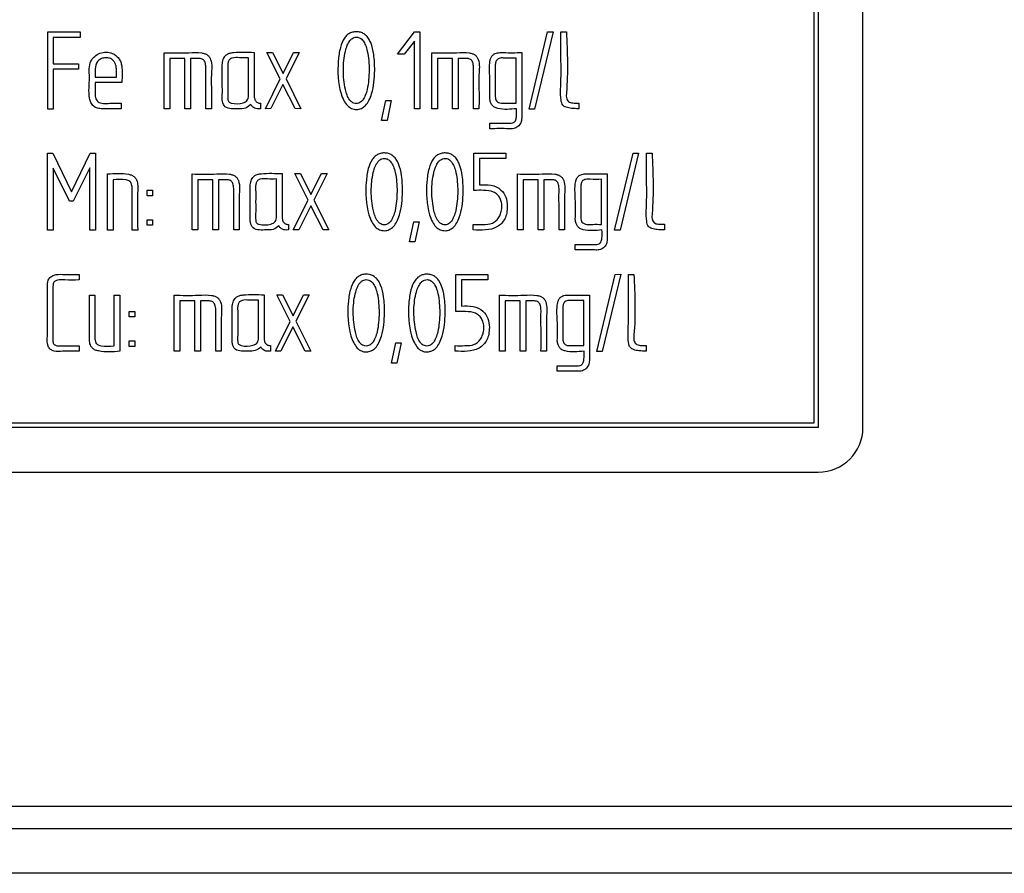
# Model space of a CAD drawing. Units: millimetres. Extents: x 25 to 333, y 18 to 273.
# Drawn here: x 154 to 158, y 99 to 103 of the extents above; entities that cross this region are included whole.
import ezdxf

# ---------------------------------------------------------------- set-up
doc = ezdxf.new("R2010")
doc.units = ezdxf.units.MM

msp = doc.modelspace()

# ---------------------------------------------------------------- linework, layer by layer
for p, q in [((157.2162, 106.083), (157.2162, 101.023)), ((157.2362, 106.103), (157.2362, 101.003)), ((157.4362, 101.003), (157.4362, 106.103)), ((153.7804, 102.4323), (153.7804, 102.7783)), ((153.7804, 102.7783), (153.9252, 102.7783)), ((153.9252, 102.7783), (153.9252, 102.7537)), ((155.3492, 102.6785), (155.4255, 102.7791)), ((155.4255, 102.7791), (155.449, 102.7791)), ((155.449, 102.7791), (155.449, 102.4331)), ((155.9391, 102.4323), (156.0223, 102.7783)), ((156.0471, 102.7785), (155.9639, 102.4323)), ((156.0223, 102.7783), (156.0471, 102.7785)), ((156.082, 102.7783), (156.1066, 102.7783)), ((153.8049, 102.7537), (153.8049, 102.635)), ((153.9252, 102.7537), (153.8049, 102.7537)), ((155.4245, 102.7369), (155.3791, 102.6785)), ((155.4245, 102.4333), (155.4245, 102.7369)), ((154.3027, 102.4336), (154.3027, 102.6849)), ((154.7631, 102.6862), (154.7882, 102.6862)), ((154.8232, 102.567), (154.7631, 102.6862)), ((154.7882, 102.6862), (154.8357, 102.5921)), ((154.8357, 102.5921), (154.8829, 102.6862)), ((154.908, 102.6862), (154.8488, 102.5678)), ((154.8829, 102.6862), (154.908, 102.6862)), ((155.3791, 102.6785), (155.3492, 102.6785)), ((155.5029, 102.4336), (155.5029, 102.6849)), ((155.9062, 102.6854), (155.9062, 102.3914)), ((153.8049, 102.635), (153.9185, 102.635)), ((153.9185, 102.635), (153.9185, 102.6105)), ((154.328, 102.659), (154.328, 102.4336)), ((154.3955, 102.659), (154.328, 102.659)), ((154.3955, 102.4336), (154.3955, 102.659)), ((154.4209, 102.659), (154.4209, 102.4336)), ((154.6812, 102.4939), (154.6812, 102.6622)), ((155.5282, 102.659), (155.5282, 102.4336)), ((155.596, 102.659), (155.5282, 102.659)), ((155.596, 102.4336), (155.596, 102.659)), ((155.6213, 102.659), (155.6213, 102.4336)), ((155.8812, 102.4584), (155.8812, 102.6609)), ((153.8049, 102.6105), (153.8049, 102.4323)), ((153.9185, 102.6105), (153.8049, 102.6105)), ((154.0879, 102.5758), (154.0879, 102.6123)), ((153.993, 102.5758), (154.0879, 102.5758)), ((154.1125, 102.5518), (153.993, 102.5518)), ((154.7565, 102.4336), (154.8232, 102.567)), ((154.8346, 102.5424), (154.781, 102.4339)), ((154.8901, 102.4339), (154.8346, 102.5424)), ((154.8488, 102.5678), (154.9155, 102.4336)), ((154.1088, 102.4584), (154.1088, 102.4336)), ((154.7346, 102.4584), (154.7346, 102.4336)), ((155.2775, 102.3805), (155.2967, 102.4707)), ((155.2967, 102.4707), (155.321, 102.4707)), ((155.321, 102.4707), (155.302, 102.3805)), ((156.1615, 102.4589), (156.1615, 102.4336)), ((153.8049, 102.4323), (153.7804, 102.4323)), ((154.328, 102.4336), (154.3027, 102.4336)), ((154.4209, 102.4336), (154.3955, 102.4336)), ((154.514, 102.4336), (154.4892, 102.4336)), ((154.781, 102.4339), (154.7565, 102.4336)), ((154.9155, 102.4336), (154.8901, 102.4339)), ((155.449, 102.4331), (155.4245, 102.4333)), ((155.5282, 102.4336), (155.5029, 102.4336)), ((155.6213, 102.4336), (155.596, 102.4336)), ((155.7142, 102.4336), (155.6896, 102.4336)), ((155.9639, 102.4323), (155.9391, 102.4323)), ((155.302, 102.3805), (155.2775, 102.3805)), ((155.7627, 102.3682), (155.8585, 102.3682)), ((155.7627, 102.3437), (155.7627, 102.3682)), ((155.8585, 102.3682), (155.866, 102.3696)), ((153.779, 102.2343), (153.8025, 102.2343)), ((153.779, 101.8891), (153.779, 102.2343)), ((153.8025, 102.2343), (153.8871, 102.0601)), ((153.8871, 102.0601), (153.97, 102.2343)), ((153.97, 102.2343), (153.9943, 102.2343)), ((153.9943, 102.2343), (153.9943, 101.8891)), ((155.6918, 102.2343), (155.8353, 102.2343)), ((155.6918, 102.0673), (155.6918, 102.2343)), ((155.8353, 102.2343), (155.8353, 102.2098)), ((156.3227, 101.8883), (156.4059, 102.2343)), ((156.4304, 102.2346), (156.3472, 101.8883)), ((156.4059, 102.2343), (156.4304, 102.2346)), ((156.4662, 102.2343), (156.4907, 102.2343)), ((155.8353, 102.2098), (155.7163, 102.2098)), ((155.7163, 102.2098), (155.7163, 102.0919)), ((153.8049, 102.1676), (153.8049, 101.8891)), ((153.8783, 102.019), (153.8049, 102.1676)), ((153.969, 102.1679), (153.8948, 102.019)), ((153.969, 101.8891), (153.969, 102.1679)), ((154.0482, 101.8889), (154.0482, 102.1409)), ((154.4278, 101.8897), (154.4278, 102.1409)), ((154.8883, 102.1423), (154.9133, 102.1423)), ((154.9483, 102.023), (154.8883, 102.1423)), ((154.9133, 102.1423), (154.9608, 102.0481)), ((154.9608, 102.0481), (155.008, 102.1423)), ((155.0331, 102.1423), (154.9739, 102.0238)), ((155.008, 102.1423), (155.0331, 102.1423)), ((155.8865, 101.8897), (155.8865, 102.1409)), ((156.2899, 102.1415), (156.2899, 101.8475)), ((154.073, 102.1143), (154.073, 101.8883)), ((154.4529, 102.1151), (154.4529, 101.8897)), ((154.5206, 102.1151), (154.4529, 102.1151)), ((154.5206, 101.8897), (154.5206, 102.1151)), ((154.546, 102.1151), (154.546, 101.8897)), ((154.8064, 101.9499), (154.8064, 102.1185)), ((155.9118, 102.1151), (155.9118, 101.8897)), ((155.9796, 102.1151), (155.9118, 102.1151)), ((155.9796, 101.8897), (155.9796, 102.1151)), ((156.0047, 102.1151), (156.0047, 101.8897)), ((156.2645, 101.9145), (156.2645, 102.1169)), ((154.2261, 102.0433), (154.2261, 102.0679)), ((154.2261, 102.0679), (154.2507, 102.0679)), ((154.2507, 102.0679), (154.2507, 102.0433)), ((153.8948, 102.019), (153.8783, 102.019)), ((154.2507, 102.0433), (154.2261, 102.0433)), ((154.8816, 101.8897), (154.9483, 102.023)), ((154.9739, 102.0238), (155.0406, 101.8897)), ((154.9597, 101.9985), (154.9061, 101.8899)), ((155.0152, 101.8899), (154.9597, 101.9985)), ((154.2261, 101.911), (154.2261, 101.9355)), ((154.2261, 101.9355), (154.2507, 101.9355)), ((154.2507, 101.9355), (154.2507, 101.911)), ((155.4026, 101.8366), (155.4218, 101.9267)), ((155.4218, 101.9267), (155.4461, 101.9267)), ((155.4461, 101.9267), (155.4271, 101.8366)), ((153.8049, 101.8891), (153.779, 101.8891)), ((153.9943, 101.8891), (153.969, 101.8891)), ((154.073, 101.8883), (154.0482, 101.8889)), ((154.1837, 101.8883), (154.1592, 101.8883)), ((154.2507, 101.911), (154.2261, 101.911)), ((154.4529, 101.8897), (154.4278, 101.8897)), ((154.546, 101.8897), (154.5206, 101.8897)), ((154.6388, 101.8897), (154.6143, 101.8897)), ((154.8597, 101.9145), (154.8597, 101.8897)), ((154.9061, 101.8899), (154.8816, 101.8897)), ((155.0406, 101.8897), (155.0152, 101.8899)), ((155.6883, 101.8897), (155.6883, 101.9145)), ((155.9118, 101.8897), (155.8865, 101.8897)), ((156.0047, 101.8897), (155.9796, 101.8897)), ((156.0978, 101.8897), (156.0732, 101.8897)), ((156.3472, 101.8883), (156.3227, 101.8883)), ((156.5457, 101.915), (156.5457, 101.8897)), ((155.4271, 101.8366), (155.4026, 101.8366)), ((156.1463, 101.8243), (156.2421, 101.8243)), ((156.1463, 101.7998), (156.1463, 101.8243)), ((156.2421, 101.8243), (156.2493, 101.8256)), ((153.9207, 101.6904), (153.9207, 101.6653)), ((155.6109, 101.6904), (155.7544, 101.6904)), ((155.6109, 101.5234), (155.6109, 101.6904)), ((155.7544, 101.6658), (155.6357, 101.6658)), ((155.6357, 101.6658), (155.6357, 101.5479)), ((155.7544, 101.6904), (155.7544, 101.6658)), ((156.2421, 101.3444), (156.3253, 101.6904)), ((156.3499, 101.6906), (156.2666, 101.3444)), ((156.3253, 101.6904), (156.3499, 101.6906)), ((156.3848, 101.6904), (156.4094, 101.6904)), ((153.9671, 101.5975), (153.9916, 101.5975)), ((154.0783, 101.3697), (154.0783, 101.5975)), ((154.0783, 101.5975), (154.1029, 101.5975)), ((154.1029, 101.5975), (154.1029, 101.3452)), ((154.347, 101.3457), (154.347, 101.597)), ((154.3723, 101.5711), (154.3723, 101.3457)), ((154.4401, 101.5711), (154.3723, 101.5711)), ((154.4401, 101.3457), (154.4401, 101.5711)), ((154.4654, 101.5711), (154.4654, 101.3457)), ((154.7258, 101.406), (154.7258, 101.5746)), ((154.8074, 101.5983), (154.8328, 101.5983)), ((154.8674, 101.4791), (154.8074, 101.5983)), ((154.8328, 101.5983), (154.8802, 101.5042)), ((154.8802, 101.5042), (154.9272, 101.5983)), ((154.9525, 101.5983), (154.8933, 101.4799)), ((154.9272, 101.5983), (154.9525, 101.5983)), ((155.8059, 101.3457), (155.8059, 101.597)), ((155.831, 101.5711), (155.831, 101.3457)), ((155.8988, 101.5711), (155.831, 101.5711)), ((155.8988, 101.3457), (155.8988, 101.5711)), ((155.9241, 101.5711), (155.9241, 101.3457)), ((156.1839, 101.3705), (156.1839, 101.573)), ((156.2093, 101.5975), (156.2093, 101.3036)), ((154.1453, 101.4994), (154.1453, 101.5239)), ((154.1453, 101.5239), (154.1701, 101.5239)), ((154.1701, 101.5239), (154.1701, 101.4994)), ((154.1701, 101.4994), (154.1453, 101.4994)), ((154.801, 101.3457), (154.8674, 101.4791)), ((154.8933, 101.4799), (154.96, 101.3457)), ((154.8792, 101.4546), (154.8256, 101.346)), ((154.9344, 101.346), (154.8792, 101.4546)), ((154.1453, 101.3671), (154.1453, 101.3916)), ((154.1453, 101.3916), (154.1701, 101.3916)), ((154.1701, 101.3916), (154.1701, 101.3671)), ((153.9207, 101.3697), (153.9207, 101.3452)), ((154.1701, 101.3671), (154.1453, 101.3671)), ((154.3723, 101.3457), (154.347, 101.3457)), ((154.4654, 101.3457), (154.4401, 101.3457)), ((154.5583, 101.3457), (154.5337, 101.3457)), ((154.7791, 101.3705), (154.7791, 101.3457)), ((154.8256, 101.346), (154.801, 101.3457)), ((154.96, 101.3457), (154.9344, 101.346)), ((155.3218, 101.2926), (155.341, 101.3828)), ((155.341, 101.3828), (155.3655, 101.3828)), ((155.3655, 101.3828), (155.3463, 101.2926)), ((155.6077, 101.3457), (155.6077, 101.3705)), ((155.831, 101.3457), (155.8059, 101.3457)), ((155.9241, 101.3457), (155.8988, 101.3457)), ((156.0169, 101.3457), (155.9924, 101.3457)), ((156.2666, 101.3444), (156.2421, 101.3444)), ((156.4643, 101.3711), (156.4643, 101.3457)), ((155.3463, 101.2926), (155.3218, 101.2926)), ((156.0655, 101.2804), (156.1613, 101.2804)), ((156.0655, 101.2558), (156.0655, 101.2804)), ((156.1613, 101.2804), (156.1687, 101.2817)), ((157.2362, 101.003), (147.6362, 101.003)), ((157.2162, 101.023), (147.6562, 101.023)), ((147.6362, 100.803), (157.2362, 100.803)), ((166.0362, 99.303), (145.9362, 99.303)), ((166.1162, 99.203), (127.0562, 99.203)), ((168.0862, 99.003), (125.0862, 99.003))]:
    msp.add_line(p, q)
msp.add_arc((157.2362, 101.003), 0.2, 270, 0)
for points, knots in [([(155.2468, 102.6059), (155.2449, 102.5703), (155.2424, 102.5238), (155.2226, 102.472), (155.2076, 102.4488), (155.188, 102.4338), (155.1654, 102.429), (155.1423, 102.4328), (155.1221, 102.4478), (155.1064, 102.4718), (155.0817, 102.5371), (155.0788, 102.6203), (155.0894, 102.7042), (155.1048, 102.7443), (155.1229, 102.7651), (155.1384, 102.7748), (155.156, 102.7793), (155.1742, 102.7793), (155.1917, 102.7744), (155.207, 102.7642), (155.2196, 102.7491), (155.2341, 102.7207), (155.2451, 102.6719), (155.2462, 102.6299), (155.2468, 102.6059)], [0, 0, 0, 0, 0.125195, 0.16335, 0.195107, 0.222121, 0.248407, 0.275034, 0.302452, 0.335074, 0.375332, 0.548984, 0.621348, 0.675392, 0.697561, 0.718196, 0.739059, 0.761135, 0.781972, 0.802752, 0.825264, 0.850937, 0.915187, 1, 1, 1, 1]), ([(156.1615, 102.4336), (156.1506, 102.4338), (156.1316, 102.4342), (156.1098, 102.4383), (156.0969, 102.4439), (156.0893, 102.4499), (156.0843, 102.4601), (156.0781, 102.5003), (156.0833, 102.5624), (156.0815, 102.6642), (156.0818, 102.7337), (156.082, 102.7783)], [0, 0, 0, 0, 0.081261, 0.140633, 0.163097, 0.184413, 0.211312, 0.244677, 0.484902, 0.669809, 1, 1, 1, 1]), ([(156.1066, 102.7783), (156.1105, 102.6873), (156.1148, 102.5888), (156.1045, 102.4848), (156.1137, 102.4631), (156.1375, 102.4589), (156.1529, 102.4589), (156.1615, 102.4589)], [0, 0, 0, 0, 0.752525, 0.815235, 0.870361, 0.926732, 1, 1, 1, 1]), ([(155.222, 102.6062), (155.2209, 102.6351), (155.2194, 102.6733), (155.2066, 102.7173), (155.1963, 102.7378), (155.1823, 102.7515), (155.1669, 102.7554), (155.1539, 102.7535), (155.1434, 102.7478), (155.1324, 102.7364), (155.1223, 102.7172), (155.1095, 102.6737), (155.1032, 102.6062), (155.1105, 102.5323), (155.1258, 102.4821), (155.1429, 102.4636), (155.1531, 102.4579), (155.1641, 102.4562), (155.1752, 102.4581), (155.1853, 102.464), (155.196, 102.4756), (155.2057, 102.4948), (155.2189, 102.5389), (155.2207, 102.5773), (155.222, 102.6062)], [0, 0, 0, 0, 0.125303, 0.166051, 0.198704, 0.224706, 0.248599, 0.264844, 0.28128, 0.299605, 0.333213, 0.374686, 0.496805, 0.625187, 0.699751, 0.717758, 0.733818, 0.749666, 0.765526, 0.781748, 0.799986, 0.83352, 0.874637, 1, 1, 1, 1]), ([(154.1088, 102.4336), (154.0811, 102.4334), (154.0462, 102.4331), (154.004, 102.434), (153.9851, 102.444), (153.9728, 102.4607), (153.9612, 102.5046), (153.9712, 102.5661), (153.9623, 102.6354), (153.99, 102.6699), (154.0142, 102.6842), (154.0421, 102.6886), (154.067, 102.6842), (154.0857, 102.6731), (154.0989, 102.6603), (154.1085, 102.6443), (154.1163, 102.6078), (154.1142, 102.5767), (154.1125, 102.5518)], [0, 0, 0, 0, 0.141129, 0.178181, 0.211709, 0.245903, 0.280069, 0.439487, 0.562773, 0.609317, 0.655381, 0.702936, 0.750069, 0.780634, 0.81225, 0.84283, 0.873892, 1, 1, 1, 1]), ([(154.3027, 102.6849), (154.3394, 102.6842), (154.3954, 102.6831), (154.4567, 102.6873), (154.4846, 102.6811), (154.4964, 102.6751), (154.5054, 102.6663), (154.5195, 102.6377), (154.5123, 102.5899), (154.5147, 102.5168), (154.5143, 102.4661), (154.514, 102.4336)], [0, 0, 0, 0, 0.250278, 0.381238, 0.413945, 0.442823, 0.469995, 0.497992, 0.656419, 0.779755, 1, 1, 1, 1]), ([(154.6911, 102.4525), (154.6833, 102.4459), (154.6673, 102.4324), (154.6349, 102.4343), (154.6056, 102.4321), (154.5742, 102.4384), (154.5615, 102.4679), (154.5637, 102.502), (154.5628, 102.5546), (154.5627, 102.605), (154.5635, 102.6479), (154.5717, 102.667), (154.584, 102.6783), (154.5976, 102.6843), (154.6386, 102.6893), (154.675, 102.6876), (154.706, 102.6862)], [0, 0, 0, 0, 0.060474, 0.124435, 0.187661, 0.24753, 0.302166, 0.365665, 0.458462, 0.624173, 0.676209, 0.720118, 0.747462, 0.77651, 0.809739, 1, 1, 1, 1]), ([(154.706, 102.6862), (154.706, 102.6455), (154.7059, 102.5845), (154.7062, 102.5175), (154.7059, 102.4859), (154.7094, 102.4725), (154.7153, 102.4648), (154.7207, 102.4609), (154.7273, 102.4587), (154.7321, 102.4585), (154.7346, 102.4584)], [0, 0, 0, 0, 0.500401, 0.750601, 0.823813, 0.88841, 0.915568, 0.941734, 0.969201, 1, 1, 1, 1]), ([(155.5029, 102.6849), (155.5396, 102.6842), (155.5956, 102.6831), (155.657, 102.6873), (155.6848, 102.6812), (155.6966, 102.6752), (155.7056, 102.6664), (155.7197, 102.6377), (155.7125, 102.5899), (155.7149, 102.5168), (155.7145, 102.4661), (155.7142, 102.4336)], [0, 0, 0, 0, 0.250276, 0.381203, 0.413951, 0.442807, 0.46994, 0.497921, 0.656421, 0.779757, 1, 1, 1, 1]), ([(155.7627, 102.4805), (155.7634, 102.5113), (155.7646, 102.5668), (155.7588, 102.6277), (155.7665, 102.6608), (155.7732, 102.672), (155.7849, 102.6815), (155.8028, 102.686), (155.8441, 102.6847), (155.8788, 102.6851), (155.9062, 102.6854)], [0, 0, 0, 0, 0.280287, 0.507019, 0.549664, 0.587268, 0.623572, 0.684121, 0.749743, 1, 1, 1, 1]), ([(154.0879, 102.6123), (154.0876, 102.6179), (154.087, 102.6287), (154.0803, 102.6434), (154.0695, 102.6553), (154.0534, 102.6622), (154.0351, 102.6628), (154.0173, 102.6578), (153.9978, 102.6426), (153.9914, 102.6112), (153.9925, 102.5876), (153.993, 102.5758)], [0, 0, 0, 0, 0.08793, 0.168717, 0.248397, 0.336719, 0.436051, 0.531738, 0.62433, 0.81094, 1, 1, 1, 1]), ([(154.4892, 102.4336), (154.4893, 102.4729), (154.4895, 102.5294), (154.4888, 102.5937), (154.4897, 102.6254), (154.4865, 102.643), (154.479, 102.6527), (154.47, 102.6586), (154.4496, 102.6593), (154.4325, 102.6591), (154.4209, 102.659)], [0, 0, 0, 0, 0.42056, 0.605607, 0.685762, 0.762674, 0.788991, 0.814261, 0.874906, 1, 1, 1, 1]), ([(154.6812, 102.6622), (154.6676, 102.6618), (154.643, 102.6612), (154.6135, 102.6646), (154.5953, 102.6559), (154.5862, 102.6393), (154.5887, 102.6062), (154.587, 102.5603), (154.5885, 102.5142), (154.5866, 102.4843), (154.5885, 102.4707), (154.5917, 102.4651), (154.5966, 102.461), (154.6178, 102.4542), (154.6431, 102.4553), (154.6671, 102.4636), (154.6756, 102.4713), (154.6806, 102.4818), (154.681, 102.4897), (154.6812, 102.4939)], [0, 0, 0, 0, 0.105272, 0.189759, 0.221433, 0.253337, 0.327745, 0.468734, 0.609723, 0.680752, 0.698238, 0.713748, 0.729153, 0.746357, 0.882603, 0.912989, 0.940085, 0.967847, 1, 1, 1, 1]), ([(155.6896, 102.4336), (155.6897, 102.4729), (155.6899, 102.5294), (155.6893, 102.5937), (155.6901, 102.6254), (155.6869, 102.643), (155.6795, 102.6527), (155.6705, 102.6586), (155.6501, 102.6593), (155.6329, 102.6591), (155.6213, 102.659)], [0, 0, 0, 0, 0.42056, 0.605607, 0.685762, 0.762674, 0.788991, 0.814261, 0.874906, 1, 1, 1, 1]), ([(155.8812, 102.6609), (155.864, 102.6604), (155.8401, 102.6597), (155.8102, 102.6625), (155.793, 102.6543), (155.7873, 102.6384), (155.7872, 102.6207), (155.7873, 102.5942), (155.7871, 102.5561), (155.7878, 102.5185), (155.7865, 102.4886), (155.7903, 102.4654), (155.8158, 102.4562), (155.8454, 102.4598), (155.8676, 102.4589), (155.8812, 102.4584)], [0, 0, 0, 0, 0.140734, 0.196746, 0.245033, 0.283098, 0.328403, 0.390326, 0.500903, 0.641638, 0.696926, 0.75088, 0.818696, 0.889401, 1, 1, 1, 1]), ([(153.993, 102.5518), (153.993, 102.5357), (153.993, 102.5111), (153.9929, 102.4819), (154.0012, 102.468), (154.0231, 102.4532), (154.0623, 102.46), (154.0947, 102.4589), (154.1088, 102.4584)], [0, 0, 0, 0, 0.250917, 0.382143, 0.438227, 0.493585, 0.779188, 1, 1, 1, 1]), ([(154.7346, 102.4336), (154.7252, 102.4331), (154.712, 102.4324), (154.698, 102.4427), (154.6935, 102.4491), (154.6911, 102.4525)], [0, 0, 0, 0, 0.536097, 0.750692, 1, 1, 1, 1]), ([(155.8825, 102.4336), (155.8542, 102.4309), (155.8206, 102.4276), (155.7835, 102.4391), (155.7721, 102.4495), (155.7652, 102.4639), (155.7636, 102.4745), (155.7627, 102.4805)], [0, 0, 0, 0, 0.571417, 0.679989, 0.781803, 0.874934, 1, 1, 1, 1]), ([(155.866, 102.3696), (155.8683, 102.3708), (155.8729, 102.3732), (155.878, 102.3797), (155.8813, 102.3879), (155.8835, 102.4061), (155.883, 102.4215), (155.8825, 102.4336)], [0, 0, 0, 0, 0.110614, 0.221115, 0.343021, 0.485395, 1, 1, 1, 1]), ([(155.9062, 102.3914), (155.9054, 102.3843), (155.9037, 102.37), (155.8902, 102.3522), (155.8702, 102.3426), (155.8269, 102.345), (155.7912, 102.3443), (155.7627, 102.3437)], [0, 0, 0, 0, 0.123983, 0.249909, 0.371659, 0.498364, 1, 1, 1, 1]), ([(155.3716, 102.062), (155.3699, 102.0264), (155.3675, 101.9798), (155.3476, 101.9281), (155.3325, 101.9048), (155.313, 101.8899), (155.2904, 101.885), (155.2674, 101.8889), (155.2471, 101.9039), (155.2315, 101.9279), (155.2068, 101.9932), (155.2039, 102.0764), (155.2145, 102.1603), (155.2299, 102.2004), (155.2481, 102.2211), (155.2635, 102.2309), (155.2811, 102.2354), (155.2993, 102.2353), (155.3168, 102.2304), (155.3321, 102.2202), (155.3446, 102.2051), (155.3591, 102.1767), (155.3699, 102.128), (155.371, 102.0859), (155.3716, 102.062)], [0, 0, 0, 0, 0.125164, 0.163523, 0.19528, 0.22224, 0.248483, 0.275082, 0.302489, 0.335103, 0.375338, 0.549034, 0.621407, 0.675458, 0.69763, 0.71827, 0.739139, 0.761216, 0.782036, 0.802787, 0.825273, 0.850927, 0.915169, 1, 1, 1, 1]), ([(155.6437, 102.062), (155.642, 102.0263), (155.6396, 101.9798), (155.6197, 101.9282), (155.6046, 101.905), (155.5851, 101.89), (155.5626, 101.885), (155.5396, 101.8888), (155.5192, 101.9037), (155.5035, 101.9278), (155.479, 101.9935), (155.476, 102.0768), (155.4867, 102.1609), (155.5022, 102.201), (155.5206, 102.2216), (155.5361, 102.2312), (155.5538, 102.2355), (155.572, 102.2352), (155.5894, 102.2301), (155.6045, 102.2198), (155.617, 102.2047), (155.6313, 102.1762), (155.6421, 102.1277), (155.6431, 102.0858), (155.6437, 102.062)], [0, 0, 0, 0, 0.125164, 0.163396, 0.195114, 0.222078, 0.248237, 0.274821, 0.302297, 0.334998, 0.375342, 0.549716, 0.622179, 0.676203, 0.698354, 0.718997, 0.739919, 0.761972, 0.782718, 0.80344, 0.825908, 0.851527, 0.915579, 1, 1, 1, 1]), ([(156.5457, 101.8897), (156.5347, 101.8899), (156.5158, 101.8903), (156.4939, 101.8944), (156.4811, 101.8999), (156.4735, 101.906), (156.4684, 101.9161), (156.4622, 101.9564), (156.4674, 102.0185), (156.4656, 102.1203), (156.466, 102.1898), (156.4662, 102.2343)], [0, 0, 0, 0, 0.081261, 0.140633, 0.163097, 0.184413, 0.211312, 0.244677, 0.484902, 0.669809, 1, 1, 1, 1]), ([(156.4907, 102.2343), (156.4947, 102.1434), (156.499, 102.0449), (156.4887, 101.9409), (156.4978, 101.9192), (156.5217, 101.9149), (156.537, 101.915), (156.5457, 101.915)], [0, 0, 0, 0, 0.7525246, 0.815235, 0.8703611, 0.9267319, 1, 1, 1, 1]), ([(155.3471, 102.0623), (155.346, 102.0911), (155.3445, 102.1294), (155.3317, 102.1734), (155.3214, 102.1939), (155.3074, 102.2075), (155.292, 102.2114), (155.279, 102.2095), (155.2685, 102.2039), (155.2575, 102.1925), (155.2474, 102.1732), (155.2346, 102.1298), (155.2283, 102.0623), (155.2356, 101.9884), (155.251, 101.9382), (155.268, 101.9197), (155.2782, 101.9139), (155.2893, 101.9123), (155.3003, 101.9142), (155.3105, 101.9201), (155.3211, 101.9317), (155.3309, 101.9509), (155.344, 101.995), (155.3458, 102.0334), (155.3471, 102.0623)], [0, 0, 0, 0, 0.125303, 0.166087, 0.198735, 0.224719, 0.248605, 0.264849, 0.281284, 0.299608, 0.333213, 0.374687, 0.496804, 0.625187, 0.699751, 0.717759, 0.733819, 0.749667, 0.765527, 0.781749, 0.799986, 0.83352, 0.874637, 1, 1, 1, 1]), ([(155.6192, 102.0623), (155.6181, 102.0911), (155.6166, 102.1295), (155.6038, 102.1735), (155.5934, 102.1941), (155.5792, 102.2077), (155.5637, 102.2115), (155.5507, 102.2094), (155.5402, 102.2037), (155.5293, 102.1923), (155.5194, 102.1731), (155.5063, 102.1298), (155.5002, 102.0622), (155.5076, 101.9884), (155.5227, 101.938), (155.54, 101.9196), (155.5503, 101.9139), (155.5614, 101.9123), (155.5724, 101.9142), (155.5826, 101.9201), (155.5932, 101.9316), (155.6029, 101.9508), (155.6161, 101.995), (155.6179, 102.0333), (155.6192, 102.0623)], [0, 0, 0, 0, 0.125298, 0.166275, 0.198997, 0.225032, 0.249054, 0.265304, 0.2817, 0.299956, 0.333417, 0.374701, 0.496834, 0.625218, 0.699739, 0.717808, 0.73396, 0.749845, 0.76568, 0.781877, 0.800084, 0.833555, 0.87464, 1, 1, 1, 1]), ([(154.0482, 102.1409), (154.08, 102.1435), (154.117, 102.1464), (154.1573, 102.1359), (154.1695, 102.1281), (154.1798, 102.1149), (154.1844, 102.0951), (154.1819, 102.0186), (154.1829, 101.9495), (154.1837, 101.8883)], [0, 0, 0, 0, 0.257912, 0.30015, 0.337633, 0.373969, 0.434504, 0.499464, 1, 1, 1, 1]), ([(154.4278, 102.1409), (154.4645, 102.1402), (154.5205, 102.1392), (154.5818, 102.1433), (154.6096, 102.1372), (154.6214, 102.1311), (154.6303, 102.1223), (154.6443, 102.0936), (154.6371, 102.0459), (154.6396, 101.9728), (154.6391, 101.9221), (154.6388, 101.8897)], [0, 0, 0, 0, 0.250274, 0.381248, 0.41394, 0.442763, 0.469891, 0.497894, 0.656424, 0.779759, 1, 1, 1, 1]), ([(154.816, 101.9086), (154.8082, 101.902), (154.7922, 101.8884), (154.7599, 101.8904), (154.7305, 101.8881), (154.6992, 101.8946), (154.6867, 101.9241), (154.6888, 101.9582), (154.6879, 102.0108), (154.6878, 102.0611), (154.6886, 102.104), (154.6968, 102.1232), (154.7091, 102.1343), (154.7227, 102.1403), (154.7638, 102.1454), (154.8002, 102.1437), (154.8312, 102.1423)], [0, 0, 0, 0, 0.0603, 0.124403, 0.187685, 0.247455, 0.302167, 0.365645, 0.458445, 0.624161, 0.676204, 0.720095, 0.747441, 0.776499, 0.809744, 1, 1, 1, 1]), ([(154.8312, 102.1423), (154.8311, 102.1016), (154.8311, 102.0405), (154.8313, 101.9735), (154.831, 101.942), (154.8346, 101.9286), (154.8404, 101.9208), (154.8458, 101.917), (154.8524, 101.9147), (154.8572, 101.9146), (154.8597, 101.9145)], [0, 0, 0, 0, 0.500401, 0.750601, 0.823813, 0.88841, 0.915568, 0.941734, 0.969201, 1, 1, 1, 1]), ([(155.8865, 102.1409), (155.9233, 102.1402), (155.9792, 102.1392), (156.0406, 102.1433), (156.0684, 102.1373), (156.0802, 102.1312), (156.0892, 102.1224), (156.1033, 102.0938), (156.0961, 102.046), (156.0985, 101.9728), (156.0981, 101.9221), (156.0978, 101.8897)], [0, 0, 0, 0, 0.250276, 0.381203, 0.413951, 0.442807, 0.46994, 0.497921, 0.656421, 0.779757, 1, 1, 1, 1]), ([(156.1463, 101.9366), (156.147, 101.9673), (156.1482, 102.0229), (156.1424, 102.0838), (156.1501, 102.1169), (156.1568, 102.128), (156.1685, 102.1376), (156.1864, 102.1421), (156.2277, 102.1408), (156.2624, 102.1412), (156.2899, 102.1415)], [0, 0, 0, 0, 0.280287, 0.507019, 0.549664, 0.587268, 0.623572, 0.684121, 0.749743, 1, 1, 1, 1]), ([(154.1592, 101.8883), (154.1589, 101.9441), (154.1586, 102.0062), (154.1594, 102.075), (154.1582, 102.0932), (154.1492, 102.1102), (154.1175, 102.1178), (154.0923, 102.1158), (154.073, 102.1143)], [0, 0, 0, 0, 0.561061, 0.624037, 0.691948, 0.743985, 0.803692, 1, 1, 1, 1]), ([(154.6143, 101.8897), (154.6144, 101.9289), (154.6146, 101.9855), (154.6139, 102.0497), (154.6148, 102.0815), (154.6116, 102.0991), (154.6041, 102.1088), (154.5951, 102.1146), (154.5748, 102.1154), (154.5576, 102.1152), (154.546, 102.1151)], [0, 0, 0, 0, 0.42056, 0.605607, 0.685762, 0.762674, 0.788991, 0.814261, 0.874906, 1, 1, 1, 1]), ([(154.8064, 102.1185), (154.7927, 102.1182), (154.7681, 102.1175), (154.7385, 102.121), (154.7203, 102.1121), (154.7113, 102.0955), (154.7137, 102.0624), (154.7121, 102.0164), (154.7136, 101.9703), (154.7117, 101.9404), (154.7136, 101.9268), (154.7167, 101.9212), (154.7217, 101.9171), (154.7428, 101.9102), (154.7681, 101.9113), (154.7922, 101.9197), (154.8007, 101.9273), (154.8057, 101.9379), (154.8061, 101.9457), (154.8064, 101.9499)], [0, 0, 0, 0, 0.105272, 0.189933, 0.22162, 0.253531, 0.327908, 0.468846, 0.609784, 0.680775, 0.69828, 0.713794, 0.729186, 0.746361, 0.882594, 0.912991, 0.940089, 0.967849, 1, 1, 1, 1]), ([(156.0732, 101.8897), (156.0734, 101.929), (156.0735, 101.9856), (156.0729, 102.0498), (156.0738, 102.0816), (156.0705, 102.0992), (156.063, 102.1088), (156.0539, 102.1146), (156.0335, 102.1154), (156.0163, 102.1152), (156.0047, 102.1151)], [0, 0, 0, 0, 0.420558, 0.605604, 0.685769, 0.762313, 0.788665, 0.814158, 0.874886, 1, 1, 1, 1]), ([(156.2645, 102.1169), (156.2474, 102.1164), (156.2235, 102.1157), (156.1937, 102.1185), (156.1764, 102.1104), (156.1709, 102.0944), (156.1709, 102.0768), (156.1709, 102.0502), (156.1707, 102.0122), (156.1714, 101.9746), (156.1702, 101.9448), (156.1738, 101.9216), (156.1992, 101.9122), (156.2288, 101.9159), (156.251, 101.915), (156.2645, 101.9145)], [0, 0, 0, 0, 0.140737, 0.196776, 0.244922, 0.282999, 0.328391, 0.390316, 0.500894, 0.641631, 0.69692, 0.750889, 0.818513, 0.8894, 1, 1, 1, 1]), ([(155.6883, 101.9145), (155.7026, 101.9144), (155.7312, 101.9144), (155.7687, 101.9148), (155.7927, 101.9314), (155.8055, 101.948), (155.814, 101.9678), (155.8174, 101.9896), (155.8166, 102.0119), (155.8095, 102.0326), (155.797, 102.0493), (155.7727, 102.0656), (155.7353, 102.0679), (155.7061, 102.0675), (155.6918, 102.0673)], [0, 0, 0, 0, 0.1255041, 0.252177, 0.3123261, 0.3731998, 0.4335376, 0.4975545, 0.5641395, 0.6258301, 0.6852049, 0.7433487, 0.8744952, 1, 1, 1, 1]), ([(155.7163, 102.0919), (155.7338, 102.0929), (155.7679, 102.0949), (155.8128, 102.0745), (155.8378, 102.0371), (155.8402, 102.0103), (155.8414, 101.9964)], [0, 0, 0, 0, 0.288116, 0.559945, 0.771904, 1, 1, 1, 1]), ([(155.8414, 101.9964), (155.8409, 101.9861), (155.8401, 101.9667), (155.8313, 101.94), (155.8162, 101.9183), (155.7881, 101.8965), (155.7425, 101.8874), (155.7064, 101.8889), (155.6883, 101.8897)], [0, 0, 0, 0, 0.14163, 0.266199, 0.382359, 0.500579, 0.748872, 1, 1, 1, 1]), ([(156.2658, 101.8897), (156.2376, 101.8869), (156.204, 101.8836), (156.167, 101.8953), (156.1556, 101.9056), (156.1486, 101.9199), (156.1471, 101.9305), (156.1463, 101.9366)], [0, 0, 0, 0, 0.571233, 0.67959, 0.781682, 0.874865, 1, 1, 1, 1]), ([(154.8597, 101.8897), (154.8503, 101.8892), (154.8371, 101.8885), (154.8231, 101.8988), (154.8184, 101.9052), (154.816, 101.9086)], [0, 0, 0, 0, 0.534979, 0.749719, 1, 1, 1, 1]), ([(156.2493, 101.8256), (156.2517, 101.8268), (156.2564, 101.8292), (156.2615, 101.8357), (156.2647, 101.8439), (156.2668, 101.8622), (156.2663, 101.8776), (156.2658, 101.8897)], [0, 0, 0, 0, 0.111748, 0.222048, 0.343427, 0.485385, 1, 1, 1, 1]), ([(156.2899, 101.8475), (156.289, 101.8404), (156.2873, 101.826), (156.2739, 101.8083), (156.2538, 101.7987), (156.2105, 101.801), (156.1748, 101.8003), (156.1463, 101.7998)], [0, 0, 0, 0, 0.123983, 0.249909, 0.371659, 0.498364, 1, 1, 1, 1]), ([(153.9207, 101.3452), (153.8961, 101.3458), (153.8589, 101.3468), (153.815, 101.3429), (153.7918, 101.3526), (153.7745, 101.3757), (153.7803, 101.4116), (153.7785, 101.4605), (153.7794, 101.5223), (153.7787, 101.5829), (153.7794, 101.6318), (153.7777, 101.6613), (153.7929, 101.6799), (153.8149, 101.6916), (153.8593, 101.6895), (153.8962, 101.69), (153.9207, 101.6904)], [0, 0, 0, 0, 0.125299, 0.189249, 0.219067, 0.248877, 0.327971, 0.389724, 0.499997, 0.640345, 0.695481, 0.75151, 0.781341, 0.811485, 0.874736, 1, 1, 1, 1]), ([(153.9207, 101.6653), (153.8995, 101.6648), (153.8673, 101.664), (153.8319, 101.667), (153.8162, 101.6625), (153.8101, 101.6583), (153.8058, 101.6521), (153.8012, 101.6341), (153.8043, 101.6071), (153.8032, 101.5645), (153.8038, 101.5114), (153.8033, 101.4585), (153.8039, 101.4159), (153.8029, 101.3948), (153.8043, 101.3818), (153.8083, 101.3758), (153.8148, 101.3719), (153.8312, 101.3683), (153.8669, 101.3707), (153.8995, 101.3701), (153.9207, 101.3697)], [0, 0, 0, 0, 0.125087, 0.190206, 0.205756, 0.219658, 0.233402, 0.248539, 0.328277, 0.38992, 0.499997, 0.640094, 0.701737, 0.750183, 0.764454, 0.777331, 0.791215, 0.808071, 0.874913, 1, 1, 1, 1]), ([(155.2911, 101.518), (155.2892, 101.4824), (155.2867, 101.4359), (155.2668, 101.3842), (155.2517, 101.3609), (155.2322, 101.3459), (155.2095, 101.3411), (155.1865, 101.345), (155.1663, 101.36), (155.1507, 101.384), (155.1264, 101.4497), (155.1233, 101.533), (155.1341, 101.617), (155.1496, 101.657), (155.1679, 101.6777), (155.1835, 101.6873), (155.2011, 101.6916), (155.2193, 101.6913), (155.2368, 101.6862), (155.2519, 101.6758), (155.2643, 101.6607), (155.2786, 101.6323), (155.2894, 101.5837), (155.2905, 101.5419), (155.2911, 101.518)], [0, 0, 0, 0, 0.12517, 0.163499, 0.195286, 0.222284, 0.248551, 0.275163, 0.302563, 0.335152, 0.375362, 0.549743, 0.622187, 0.676197, 0.698344, 0.718987, 0.73991, 0.761963, 0.782708, 0.80343, 0.8259, 0.851522, 0.915577, 1, 1, 1, 1]), ([(155.2665, 101.5183), (155.2654, 101.5472), (155.2639, 101.5856), (155.2511, 101.6297), (155.2413, 101.6487), (155.2305, 101.66), (155.2201, 101.6656), (155.2089, 101.6672), (155.1977, 101.6654), (155.1874, 101.6596), (155.1765, 101.6481), (155.1667, 101.629), (155.1536, 101.5858), (155.1475, 101.5182), (155.1549, 101.4445), (155.17, 101.3941), (155.1872, 101.3757), (155.1974, 101.37), (155.2084, 101.3683), (155.2195, 101.3702), (155.2296, 101.3761), (155.2403, 101.3877), (155.2501, 101.4069), (155.2636, 101.451), (155.2653, 101.4894), (155.2665, 101.5183)], [0, 0, 0, 0, 0.1252691, 0.1664632, 0.1993583, 0.2173626, 0.2336053, 0.2497678, 0.265901, 0.2822304, 0.3004344, 0.3337771, 0.374852, 0.4969579, 0.6253105, 0.699732, 0.7177481, 0.7338466, 0.749709, 0.7655474, 0.7817593, 0.7999968, 0.8335383, 0.8746804, 1, 1, 1, 1]), ([(155.5632, 101.518), (155.5613, 101.4824), (155.5588, 101.4359), (155.5389, 101.3842), (155.5238, 101.3609), (155.5043, 101.3459), (155.4816, 101.3411), (155.4586, 101.345), (155.4384, 101.36), (155.4228, 101.384), (155.3985, 101.4496), (155.3951, 101.5328), (155.4059, 101.6167), (155.4214, 101.6568), (155.4397, 101.6775), (155.4552, 101.6871), (155.4728, 101.6915), (155.491, 101.6913), (155.5085, 101.6863), (155.5236, 101.676), (155.5362, 101.6609), (155.5506, 101.6325), (155.5615, 101.5839), (155.5626, 101.5419), (155.5632, 101.518)], [0, 0, 0, 0, 0.12517, 0.163502, 0.195287, 0.222283, 0.248552, 0.275163, 0.302566, 0.335163, 0.375371, 0.549417, 0.621811, 0.675857, 0.698029, 0.718671, 0.739544, 0.761562, 0.782322, 0.803064, 0.825559, 0.851214, 0.91538, 1, 1, 1, 1]), ([(155.5386, 101.5183), (155.5375, 101.5472), (155.536, 101.5855), (155.5232, 101.6295), (155.5128, 101.65), (155.4987, 101.6636), (155.4833, 101.6675), (155.4703, 101.6656), (155.4598, 101.6599), (155.4489, 101.6485), (155.4388, 101.6293), (155.4257, 101.5859), (155.4196, 101.5183), (155.4269, 101.4445), (155.4422, 101.3942), (155.4593, 101.3757), (155.4695, 101.37), (155.4805, 101.3683), (155.4916, 101.3702), (155.5017, 101.3761), (155.5124, 101.3877), (155.5222, 101.4069), (155.5357, 101.451), (155.5374, 101.4894), (155.5386, 101.5183)], [0, 0, 0, 0, 0.1253, 0.166089, 0.198773, 0.224838, 0.248772, 0.26498, 0.281351, 0.29962, 0.333192, 0.374702, 0.496814, 0.62519, 0.699709, 0.717703, 0.733752, 0.74959, 0.765442, 0.781665, 0.799915, 0.833483, 0.87465, 1, 1, 1, 1]), ([(156.4643, 101.3457), (156.4534, 101.3459), (156.4344, 101.3463), (156.4125, 101.3504), (156.3997, 101.356), (156.3921, 101.362), (156.387, 101.3722), (156.3808, 101.4124), (156.3861, 101.4745), (156.3843, 101.5763), (156.3846, 101.6458), (156.3848, 101.6904)], [0, 0, 0, 0, 0.081261, 0.140633, 0.163097, 0.184413, 0.211312, 0.244677, 0.484902, 0.669809, 1, 1, 1, 1]), ([(156.4094, 101.6904), (156.4133, 101.5994), (156.4176, 101.5009), (156.4073, 101.397), (156.4165, 101.3752), (156.4403, 101.371), (156.4557, 101.371), (156.4643, 101.3711)], [0, 0, 0, 0, 0.752525, 0.815235, 0.870361, 0.926732, 1, 1, 1, 1]), ([(154.1029, 101.3452), (154.0711, 101.3427), (154.034, 101.3399), (153.9937, 101.35), (153.9814, 101.3577), (153.9711, 101.3708), (153.9664, 101.3907), (153.9688, 101.4671), (153.9679, 101.5363), (153.9671, 101.5975)], [0, 0, 0, 0, 0.258042, 0.300367, 0.337752, 0.373911, 0.43432, 0.499469, 1, 1, 1, 1]), ([(153.9916, 101.5975), (153.9918, 101.541), (153.9919, 101.4769), (153.9915, 101.4063), (153.9926, 101.3881), (154.0003, 101.377), (154.0088, 101.3721), (154.035, 101.3664), (154.0585, 101.3682), (154.0783, 101.3697)], [0, 0, 0, 0, 0.560511, 0.636411, 0.709208, 0.734101, 0.767484, 0.803793, 1, 1, 1, 1]), ([(154.347, 101.597), (154.3837, 101.5963), (154.4397, 101.5952), (154.501, 101.5994), (154.5289, 101.5933), (154.5407, 101.5873), (154.5497, 101.5785), (154.5638, 101.5498), (154.5566, 101.502), (154.559, 101.4289), (154.5585, 101.3782), (154.5583, 101.3457)], [0, 0, 0, 0, 0.250276, 0.381203, 0.413951, 0.442807, 0.46994, 0.497921, 0.656421, 0.779757, 1, 1, 1, 1]), ([(154.5337, 101.3457), (154.5338, 101.385), (154.534, 101.4415), (154.5334, 101.5057), (154.5342, 101.5375), (154.531, 101.555), (154.5236, 101.5647), (154.5146, 101.5706), (154.4942, 101.5715), (154.477, 101.5713), (154.4654, 101.5711)], [0, 0, 0, 0, 0.420559, 0.605604, 0.685598, 0.762415, 0.788819, 0.8143, 0.874886, 1, 1, 1, 1]), ([(154.7354, 101.3647), (154.7276, 101.358), (154.7116, 101.3445), (154.6793, 101.3464), (154.6499, 101.3442), (154.6186, 101.3506), (154.6061, 101.3801), (154.6082, 101.4142), (154.6073, 101.4667), (154.6072, 101.517), (154.608, 101.5599), (154.6162, 101.5791), (154.6284, 101.5903), (154.6419, 101.5963), (154.6829, 101.6015), (154.7193, 101.5998), (154.7503, 101.5983)], [0, 0, 0, 0, 0.060524, 0.124403, 0.187708, 0.247634, 0.302167, 0.365641, 0.458442, 0.624158, 0.676194, 0.720148, 0.747491, 0.776506, 0.809676, 1, 1, 1, 1]), ([(154.7258, 101.5746), (154.7121, 101.5742), (154.6875, 101.5735), (154.658, 101.5771), (154.6398, 101.5682), (154.6308, 101.5516), (154.6332, 101.5185), (154.6315, 101.4725), (154.633, 101.4264), (154.6311, 101.3965), (154.633, 101.3829), (154.6362, 101.3772), (154.6411, 101.3731), (154.6622, 101.3663), (154.6876, 101.3674), (154.7116, 101.3757), (154.7202, 101.3834), (154.7251, 101.3939), (154.7256, 101.4018), (154.7258, 101.406)], [0, 0, 0, 0, 0.105272, 0.189742, 0.221411, 0.253384, 0.32791, 0.468848, 0.609786, 0.680774, 0.698283, 0.713798, 0.729189, 0.746361, 0.882593, 0.912991, 0.94009, 0.967849, 1, 1, 1, 1]), ([(154.7503, 101.5983), (154.7503, 101.5576), (154.7502, 101.4965), (154.7505, 101.4295), (154.7502, 101.3979), (154.7538, 101.3846), (154.7598, 101.3769), (154.7652, 101.373), (154.7719, 101.3708), (154.7766, 101.3706), (154.7791, 101.3705)], [0, 0, 0, 0, 0.5004049, 0.7506074, 0.8237909, 0.88822, 0.9154254, 0.9416868, 0.969226, 1, 1, 1, 1]), ([(155.8059, 101.597), (155.8427, 101.5963), (155.8986, 101.5952), (155.9599, 101.5994), (155.9878, 101.5933), (155.9995, 101.5872), (156.0085, 101.5784), (156.0224, 101.5497), (156.0153, 101.502), (156.0177, 101.4288), (156.0172, 101.3782), (156.0169, 101.3457)], [0, 0, 0, 0, 0.250274, 0.381248, 0.41394, 0.442763, 0.469891, 0.497894, 0.656424, 0.779759, 1, 1, 1, 1]), ([(155.9924, 101.3457), (155.9925, 101.385), (155.9927, 101.4416), (155.9921, 101.5058), (155.9929, 101.5376), (155.9897, 101.5552), (155.9823, 101.5648), (155.9733, 101.5707), (155.9529, 101.5715), (155.9357, 101.5713), (155.9241, 101.5711)], [0, 0, 0, 0, 0.42056, 0.605607, 0.685762, 0.762674, 0.788991, 0.814261, 0.874906, 1, 1, 1, 1]), ([(156.0655, 101.3927), (156.0662, 101.4234), (156.0674, 101.479), (156.0616, 101.5399), (156.0694, 101.5731), (156.0761, 101.5842), (156.0878, 101.5937), (156.1057, 101.5982), (156.1471, 101.5968), (156.1818, 101.5972), (156.2093, 101.5975)], [0, 0, 0, 0, 0.280288, 0.507054, 0.549633, 0.587201, 0.623514, 0.684168, 0.749743, 1, 1, 1, 1]), ([(156.1839, 101.573), (156.1668, 101.5725), (156.1429, 101.5718), (156.1131, 101.5746), (156.0959, 101.5664), (156.0903, 101.5504), (156.0903, 101.5328), (156.0903, 101.5062), (156.0902, 101.4682), (156.0908, 101.4307), (156.0897, 101.4007), (156.0925, 101.3817), (156.1064, 101.3714), (156.1238, 101.3702), (156.1495, 101.3712), (156.1705, 101.3708), (156.1839, 101.3705)], [0, 0, 0, 0, 0.140512, 0.196461, 0.244519, 0.282561, 0.327867, 0.389692, 0.500095, 0.640607, 0.695809, 0.749609, 0.787925, 0.827772, 0.889575, 1, 1, 1, 1]), ([(155.6077, 101.3705), (155.622, 101.3705), (155.6507, 101.3704), (155.6881, 101.3709), (155.7122, 101.3875), (155.725, 101.4042), (155.7333, 101.424), (155.7366, 101.4458), (155.7358, 101.4681), (155.7288, 101.4888), (155.7162, 101.5055), (155.6919, 101.5217), (155.6545, 101.524), (155.6252, 101.5236), (155.6109, 101.5234)], [0, 0, 0, 0, 0.1255032, 0.2521842, 0.3123912, 0.3731889, 0.4334825, 0.4975751, 0.5642201, 0.6258118, 0.6851372, 0.7433072, 0.8744962, 1, 1, 1, 1]), ([(155.6357, 101.5479), (155.6533, 101.549), (155.6873, 101.551), (155.7322, 101.5305), (155.7573, 101.4931), (155.7596, 101.4663), (155.7609, 101.4524)], [0, 0, 0, 0, 0.288116, 0.559945, 0.771904, 1, 1, 1, 1]), ([(155.7609, 101.4524), (155.7604, 101.4421), (155.7595, 101.4228), (155.7506, 101.3961), (155.7355, 101.3744), (155.7074, 101.3526), (155.6619, 101.3435), (155.6259, 101.345), (155.6077, 101.3457)], [0, 0, 0, 0, 0.141719, 0.266438, 0.382737, 0.500831, 0.748902, 1, 1, 1, 1]), ([(156.1853, 101.3457), (156.157, 101.343), (156.1234, 101.3397), (156.0862, 101.3513), (156.0749, 101.3616), (156.068, 101.376), (156.0664, 101.3866), (156.0655, 101.3927)], [0, 0, 0, 0, 0.571417, 0.679989, 0.781803, 0.874934, 1, 1, 1, 1]), ([(154.7791, 101.3457), (154.7697, 101.3452), (154.7565, 101.3445), (154.7424, 101.3548), (154.7378, 101.3612), (154.7354, 101.3647)], [0, 0, 0, 0, 0.534397, 0.749974, 1, 1, 1, 1]), ([(156.1687, 101.2817), (156.1711, 101.2829), (156.1757, 101.2853), (156.1808, 101.2918), (156.1841, 101.3), (156.1863, 101.3182), (156.1857, 101.3336), (156.1853, 101.3457)], [0, 0, 0, 0, 0.110614, 0.221115, 0.343021, 0.485395, 1, 1, 1, 1]), ([(156.2093, 101.3036), (156.2084, 101.2964), (156.2067, 101.2821), (156.1933, 101.2643), (156.1731, 101.2548), (156.1298, 101.257), (156.094, 101.2564), (156.0655, 101.2558)], [0, 0, 0, 0, 0.123976, 0.249657, 0.371156, 0.498365, 1, 1, 1, 1])]:
    msp.add_open_spline(points, degree=3, knots=knots)

doc.saveas('drawing.dxf')
